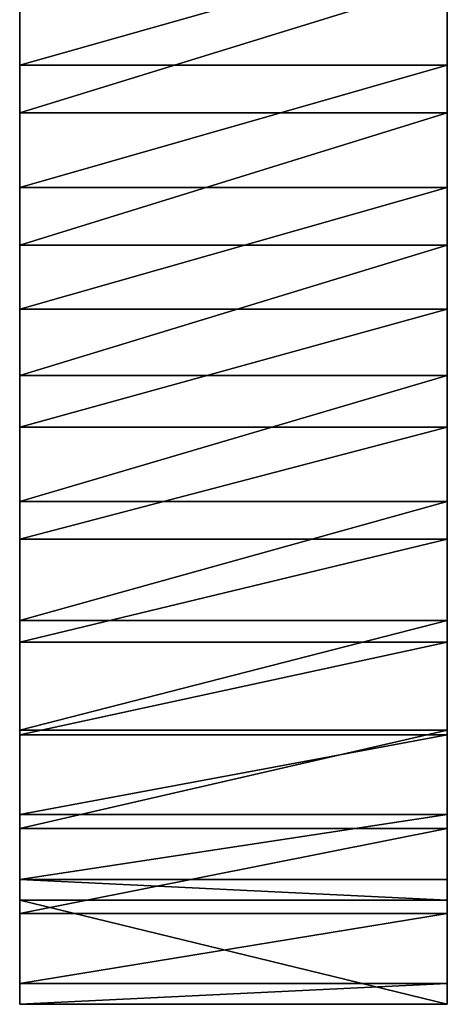
# Model space of a CAD drawing. Extents: x -24 to 71, y -173 to 48.
# Drawn here: x -24 to 24, y -173 to -62 of the extents above; entities that cross this region are included whole.
import ezdxf

# ---------------------------------------------------------------- set-up
doc = ezdxf.new("R2010")
doc.units = 0
doc.header["$MEASUREMENT"] = 0
doc.layers.add('L1', color=7, linetype='Continuous')

msp = doc.modelspace()

# ---------------------------------------------------------------- linework, layer by layer
at = {"layer": 'L1', "color": 7}
for points in [[(24, -67.4076, 183.8748), (-24, -67.4076, 183.8748), (24, -53.85223, 181.558)], [(24, -53.85223, 181.558), (-24, -67.4076, 183.8748), (-24, -53.85223, 181.558)], [(-24, -67.4076, 183.8748), (-24, -72.74945, 197.4406), (-24, -53.85223, 181.558)], [(-24, -72.74945, 197.4406), (-24, -57.95597, 195.9073), (-24, -53.85223, 181.558)], [(24, -53.85223, 181.558), (24, -57.95597, 195.9073), (24, -67.4076, 183.8748)], [(24, -57.95597, 195.9073), (-24, -57.95597, 195.9073), (-24, -72.74945, 197.4406)], [(24, -57.95597, 195.9073), (-24, -72.74945, 197.4406), (24, -72.74945, 197.4406)], [(24, -67.4076, 183.8748), (24, -57.95597, 195.9073), (24, -72.74945, 197.4406)], [(24, -81.15628, 184.1738), (-24, -81.15628, 184.1738), (24, -67.4076, 183.8748)], [(24, -67.4076, 183.8748), (-24, -81.15628, 184.1738), (-24, -67.4076, 183.8748)], [(-24, -81.15628, 184.1738), (-24, -87.61229, 196.8981), (-24, -67.4076, 183.8748)], [(-24, -67.4076, 183.8748), (-24, -87.61229, 196.8981), (-24, -72.74945, 197.4406)], [(24, -67.4076, 183.8748), (24, -72.74945, 197.4406), (24, -81.15628, 184.1738)], [(24, -72.74945, 197.4406), (-24, -72.74945, 197.4406), (-24, -87.61229, 196.8981)], [(24, -72.74945, 197.4406), (-24, -87.61229, 196.8981), (24, -87.61229, 196.8981)], [(24, -81.15628, 184.1738), (24, -72.74945, 197.4406), (24, -87.61229, 196.8981)], [(24, -94.79956, 182.4486), (-24, -94.79956, 182.4486), (24, -81.15628, 184.1738)], [(24, -81.15628, 184.1738), (-24, -94.79956, 182.4486), (-24, -81.15628, 184.1738)], [(-24, -94.79956, 182.4486), (-24, -102.2546, 194.2903), (-24, -81.15628, 184.1738)], [(-24, -81.15628, 184.1738), (-24, -102.2546, 194.2903), (-24, -87.61229, 196.8981)], [(24, -81.15628, 184.1738), (24, -87.61229, 196.8981), (24, -94.79956, 182.4486)], [(24, -87.61229, 196.8981), (-24, -87.61229, 196.8981), (-24, -102.2546, 194.2903)], [(24, -87.61229, 196.8981), (-24, -102.2546, 194.2903), (24, -102.2546, 194.2903)], [(24, -94.79956, 182.4486), (24, -87.61229, 196.8981), (24, -102.2546, 194.2903)], [(24, -108.041, 178.7367), (-24, -108.041, 178.7367), (24, -94.79956, 182.4486)], [(24, -94.79956, 182.4486), (-24, -108.041, 178.7367), (-24, -94.79956, 182.4486)], [(-24, -108.041, 178.7367), (-24, -116.3909, 189.6681), (-24, -94.79956, 182.4486)], [(-24, -94.79956, 182.4486), (-24, -116.3909, 189.6681), (-24, -102.2546, 194.2903)], [(24, -94.79956, 182.4486), (24, -102.2546, 194.2903), (24, -108.041, 178.7367)], [(24, -102.2546, 194.2903), (-24, -102.2546, 194.2903), (-24, -116.3909, 189.6681)], [(24, -102.2546, 194.2903), (-24, -116.3909, 189.6681), (24, -116.3909, 189.6681)], [(24, -108.041, 178.7367), (24, -102.2546, 194.2903), (24, -116.3909, 189.6681)], [(24, -120.5931, 173.1187), (-24, -120.5931, 173.1187), (24, -108.041, 178.7367)], [(24, -108.041, 178.7367), (-24, -120.5931, 173.1187), (-24, -108.041, 178.7367)], [(-24, -120.5931, 173.1187), (-24, -129.7454, 183.1217), (-24, -108.041, 178.7367)], [(-24, -108.041, 178.7367), (-24, -129.7454, 183.1217), (-24, -116.3909, 189.6681)], [(24, -108.041, 178.7367), (24, -116.3909, 189.6681), (24, -120.5931, 173.1187)], [(24, -116.3909, 189.6681), (-24, -116.3909, 189.6681), (-24, -129.7454, 183.1217)], [(24, -116.3909, 189.6681), (-24, -129.7454, 183.1217), (24, -129.7454, 183.1217)], [(24, -120.5931, 173.1187), (24, -116.3909, 189.6681), (24, -129.7454, 183.1217)], [(24, -132.183, 165.7167), (-24, -132.183, 165.7167), (24, -120.5931, 173.1187)], [(24, -120.5931, 173.1187), (-24, -132.183, 165.7167), (-24, -120.5931, 173.1187)], [(-24, -132.183, 165.7167), (-24, -142.0577, 174.7787), (-24, -120.5931, 173.1187)], [(-24, -120.5931, 173.1187), (-24, -142.0577, 174.7787), (-24, -129.7454, 183.1217)], [(24, -120.5931, 173.1187), (24, -129.7454, 183.1217), (24, -132.183, 165.7167)], [(24, -129.7454, 183.1217), (-24, -129.7454, 183.1217), (-24, -142.0577, 174.7787)], [(24, -129.7454, 183.1217), (-24, -142.0577, 174.7787), (24, -142.0577, 174.7787)], [(24, -132.183, 165.7167), (24, -129.7454, 183.1217), (24, -142.0577, 174.7787)], [(24, -142.5589, 156.6914), (-24, -142.5589, 156.6914), (24, -132.183, 165.7167)], [(24, -132.183, 165.7167), (-24, -142.5589, 156.6914), (-24, -132.183, 165.7167)], [(-24, -142.5589, 156.6914), (-24, -153.0877, 164.8019), (-24, -132.183, 165.7167)], [(-24, -132.183, 165.7167), (-24, -153.0877, 164.8019), (-24, -142.0577, 174.7787)], [(24, -132.183, 165.7167), (24, -142.0577, 174.7787), (24, -142.5589, 156.6914)], [(24, -142.0577, 174.7787), (-24, -142.0577, 174.7787), (-24, -153.0877, 164.8019)], [(24, -142.0577, 174.7787), (-24, -153.0877, 164.8019), (24, -153.0877, 164.8019)], [(24, -142.5589, 156.6914), (24, -142.0577, 174.7787), (24, -153.0877, 164.8019)], [(24, -151.4954, 146.2389), (-24, -151.4954, 146.2389), (24, -142.5589, 156.6914)], [(24, -142.5589, 156.6914), (-24, -151.4954, 146.2389), (-24, -142.5589, 156.6914)], [(-24, -151.4954, 146.2389), (-24, -162.6202, 153.3858), (-24, -142.5589, 156.6914)], [(-24, -142.5589, 156.6914), (-24, -162.6202, 153.3858), (-24, -153.0877, 164.8019)], [(24, -142.5589, 156.6914), (24, -153.0877, 164.8019), (24, -151.4954, 146.2389)], [(24, -158.7984, 134.5864), (-24, -158.7984, 134.5864), (24, -151.4954, 146.2389)], [(24, -151.4954, 146.2389), (-24, -158.7984, 134.5864), (-24, -151.4954, 146.2389)], [(-24, -158.7984, 134.5864), (-24, -170.4695, 140.753), (-24, -151.4954, 146.2389)], [(-24, -151.4954, 146.2389), (-24, -170.4695, 140.753), (-24, -162.6202, 153.3858)], [(24, -151.4954, 146.2389), (24, -153.0877, 164.8019), (24, -162.6202, 153.3858)], [(24, -151.4954, 146.2389), (24, -162.6202, 153.3858), (24, -158.7984, 134.5864)], [(24, -153.0877, 164.8019), (-24, -153.0877, 164.8019), (-24, -162.6202, 153.3858)], [(24, -153.0877, 164.8019), (-24, -162.6202, 153.3858), (24, -162.6202, 153.3858)], [(24, -158.7984, 134.5864), (24, -161.1343, 130.1655), (-24, -158.7984, 134.5864)], [(-24, -158.7984, 134.5864), (24, -161.1343, 130.1655), (-24, -161.1343, 130.1655)], [(-24, -161.1343, 130.1655), (-24, -172.8053, 136.3321), (-24, -158.7984, 134.5864)], [(-24, -158.7984, 134.5864), (-24, -172.8053, 136.3321), (-24, -170.4695, 140.753)], [(24, -158.7984, 134.5864), (24, -162.6202, 153.3858), (24, -170.4695, 140.753)], [(24, -158.7984, 134.5864), (24, -170.4695, 140.753), (24, -161.1343, 130.1655)], [(24, -161.1343, 130.1655), (24, -172.8053, 136.3321), (-24, -161.1343, 130.1655)], [(-24, -161.1343, 130.1655), (24, -172.8053, 136.3321), (-24, -172.8053, 136.3321)], [(24, -161.1343, 130.1655), (24, -170.4695, 140.753), (24, -172.8053, 136.3321)], [(24, -162.6202, 153.3858), (-24, -162.6202, 153.3858), (-24, -170.4695, 140.753)], [(24, -162.6202, 153.3858), (-24, -170.4695, 140.753), (24, -170.4695, 140.753)], [(24, -172.8053, 136.3321), (24, -170.4695, 140.753), (-24, -172.8053, 136.3321)], [(-24, -172.8053, 136.3321), (24, -170.4695, 140.753), (-24, -170.4695, 140.753)]]:
    msp.add_3dface(points, dxfattribs=at)

doc.saveas('drawing.dxf')
